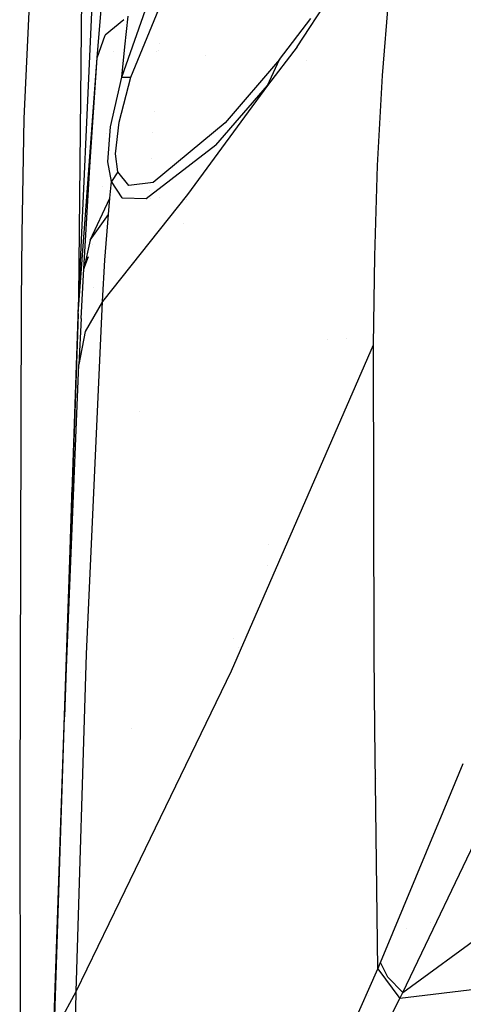
# Model space of a CAD drawing. Units: millimetres. Extents: x -1670 to 7976, y -1447 to 8077.
# Drawn here: x -1286 to -1256, y 2303 to 2371 of the extents above; entities that cross this region are included whole.
import ezdxf

# ---------------------------------------------------------------- set-up
doc = ezdxf.new("R2010")
doc.units = ezdxf.units.MM
doc.layers.add('1', color=7, linetype='CONTINUOUS', true_color=0xffffff)

msp = doc.modelspace()

# ---------------------------------------------------------------- linework, layer by layer
at = {"layer": '1', "color": 18, "linetype": 'CONTINUOUS'}
for p, q in [((-1282.307625, 2350.984067, 1300.959215), (-1280.388236, 2393.627137, 1300.971374)), ((-1285.253406, 2382.281512, 823.317155), (-1286.092639, 2364.530772, 967.047617)), ((-1281.986889, 2381.58522, 1212.627142), (-1282.289147, 2352.115363, 1298.015699)), ((-1281.986889, 2381.58522, 1212.627142), (-1282.289147, 2352.115363, 1298.015699)), ((-1279.288888, 2367.406577, 1383.925542), (-1274.142981, 2382.091731, 1384.692296)), ((-1279.288888, 2367.406577, 1383.925542), (-1274.142981, 2382.091731, 1384.692296)), ((-1278.648496, 2367.414445, 1384.956345), (-1272.947907, 2381.308287, 1386.545047)), ((-1278.648496, 2367.414445, 1384.956345), (-1272.947907, 2381.308287, 1386.545047)), ((-1280.98774, 2368.759602, 1375.804767), (-1280.0349, 2380.409449, 1371.148929)), ((-1267.08138, 2369.522065, 1418.794632), (-1259.88245, 2380.580634, 1433.2968)), ((-1267.08138, 2369.522065, 1418.794632), (-1259.88245, 2380.580634, 1433.2968)), ((-1261.147499, 2367.521971, 1445.248008), (-1260.617137, 2374.078721, 1438.835025)), ((-1261.147499, 2367.521971, 1445.248008), (-1260.617137, 2374.078721, 1438.835025)), ((-1279.146591, 2371.403585, 1381.415011), (-1280.435085, 2370.328635, 1379.054651)), ((-1279.146591, 2371.403585, 1381.415011), (-1280.435085, 2370.328635, 1379.054651)), ((-1279.06847, 2369.519919, 1382.922038), (-1278.841853, 2371.657819, 1381.973252)), ((-1279.06847, 2369.519919, 1382.922038), (-1278.841853, 2371.657819, 1381.973252)), ((-1268.318534, 2368.650407, 1413.033843), (-1266.134024, 2371.492594, 1417.005181)), ((-1280.98774, 2368.759602, 1375.804767), (-1280.435085, 2370.328635, 1379.054651)), ((-1280.98774, 2368.759602, 1375.804767), (-1280.435085, 2370.328635, 1379.054651)), ((-1279.842201, 2369.213406, 1299.00027), (-1279.842201, 2369.213406, 1299.00027)), ((-1279.842201, 2369.213406, 1299.00027), (-1279.842201, 2369.213406, 1299.00027)), ((-1279.288888, 2367.406577, 1383.925542), (-1279.06847, 2369.519919, 1382.922038)), ((-1279.288888, 2367.406577, 1383.925542), (-1279.06847, 2369.519919, 1382.922038)), ((-1276.840327, 2369.207399, 1304.629557), (-1276.840327, 2369.207399, 1304.629557)), ((-1276.762335, 2369.284736, 1305.521696), (-1276.762335, 2369.284736, 1305.521696)), ((-1276.762335, 2369.284736, 1305.521696), (-1276.762335, 2369.284736, 1305.521696)), ((-1276.684837, 2369.781329, 1305.012468), (-1276.684837, 2369.781329, 1305.012468)), ((-1267.08138, 2369.522065, 1418.794632), (-1269.14835, 2366.820306, 1414.554954)), ((-1267.08138, 2369.522065, 1418.794632), (-1269.14835, 2366.820306, 1414.554954)), ((-1267.08138, 2369.522065, 1418.794632), (-1269.146562, 2366.822928, 1414.557815)), ((-1267.08138, 2369.522065, 1418.794632), (-1269.146562, 2366.822928, 1414.557815)), ((-1282.307625, 2350.984067, 1300.959215), (-1280.98774, 2368.759602, 1375.804767)), ((-1281.506658, 2361.169308, 1379.899725), (-1280.98774, 2368.759602, 1375.804767)), ((-1281.506658, 2361.169308, 1379.899725), (-1280.98774, 2368.759602, 1375.804767)), ((-1273.452865, 2368.911961, 1301.898403), (-1273.452865, 2368.911961, 1301.898403)), ((-1273.452865, 2368.911961, 1301.898403), (-1273.452865, 2368.911961, 1301.898403)), ((-1268.318534, 2368.650407, 1413.033843), (-1272.09878, 2364.242047, 1405.951247)), ((-1268.318534, 2368.650407, 1413.033843), (-1272.09878, 2364.242047, 1405.951247)), ((-1269.146562, 2366.822928, 1414.557815), (-1268.318534, 2368.650407, 1413.033843)), ((-1269.146562, 2366.822928, 1414.557815), (-1268.318534, 2368.650407, 1413.033843)), ((-1266.420217, 2368.546962, 1393.968128), (-1266.420217, 2368.546962, 1393.968128)), ((-1266.420217, 2368.546962, 1393.968128), (-1266.420217, 2368.546962, 1393.968128)), ((-1280.074596, 2363.957375, 1384.746298), (-1279.288888, 2367.406577, 1383.925542)), ((-1280.074596, 2363.957375, 1384.746298), (-1279.288888, 2367.406577, 1383.925542)), ((-1279.464245, 2364.292115, 1385.628805), (-1278.648496, 2367.414445, 1384.956345)), ((-1279.464245, 2364.292115, 1385.628805), (-1278.648496, 2367.414445, 1384.956345)), ((-1279.288888, 2367.406577, 1383.925542), (-1278.648496, 2367.414445, 1384.956345)), ((-1279.288888, 2367.406577, 1383.925542), (-1278.648496, 2367.414445, 1384.956345)), ((-1261.485577, 2361.269206, 1451.9732), (-1261.147499, 2367.521971, 1445.248008)), ((-1261.485577, 2361.269206, 1451.9732), (-1261.147499, 2367.521971, 1445.248008)), ((-1269.14835, 2366.820306, 1414.554954), (-1274.70386, 2359.256238, 1404.752597)), ((-1269.14835, 2366.820306, 1414.554954), (-1274.70386, 2359.256238, 1404.752597)), ((-1272.748828, 2362.683982, 1407.005653), (-1269.146562, 2366.822928, 1414.557815)), ((-1272.748828, 2362.683982, 1407.005653), (-1269.146562, 2366.822928, 1414.557815)), ((-1269.14835, 2366.820306, 1414.554954), (-1269.147396, 2366.821736, 1414.556742)), ((-1269.14835, 2366.820306, 1414.554954), (-1269.147396, 2366.821736, 1414.556742)), ((-1269.147396, 2366.821736, 1414.556742), (-1269.146562, 2366.822928, 1414.557815)), ((-1269.147396, 2366.821736, 1414.556742), (-1269.146562, 2366.822928, 1414.557815)), ((-1277.009769, 2365.036593, 1305.592548), (-1277.009769, 2365.036593, 1305.592548)), ((-1277.009769, 2365.036593, 1305.592548), (-1277.009769, 2365.036593, 1305.592548)), ((-1286.092639, 2364.530772, 967.047617), (-1286.225557, 2356.528252, 1005.343065)), ((-1280.245543, 2361.533135, 1386.262402), (-1280.074596, 2363.957375, 1384.746298)), ((-1280.245543, 2361.533135, 1386.262402), (-1280.074596, 2363.957375, 1384.746298)), ((-1279.714584, 2362.089604, 1386.8718), (-1279.464245, 2364.292115, 1385.628805)), ((-1279.714584, 2362.089604, 1386.8718), (-1279.464245, 2364.292115, 1385.628805)), ((-1272.09878, 2364.242047, 1405.951247), (-1277.104259, 2360.086173, 1395.513996)), ((-1272.09878, 2364.242047, 1405.951247), (-1277.104259, 2360.086173, 1395.513996)), ((-1260.673265, 2364.304115, 1390.86735), (-1260.673265, 2364.304115, 1390.86735)), ((-1260.673265, 2364.304115, 1390.86735), (-1260.673265, 2364.304115, 1390.86735)), ((-1280.327983, 2363.46406, 1299.000263), (-1280.327983, 2363.46406, 1299.000263)), ((-1280.327983, 2363.46406, 1299.000263), (-1280.327983, 2363.46406, 1299.000263)), ((-1277.143908, 2363.543365, 1312.746769), (-1277.143908, 2363.543365, 1312.746769)), ((-1261.365678, 2363.486736, 1390.320613), (-1261.365678, 2363.486736, 1390.320613)), ((-1261.365678, 2363.486736, 1390.320613), (-1261.365678, 2363.486736, 1390.320613)), ((-1272.748828, 2362.683982, 1407.005653), (-1277.5774, 2358.958215, 1395.828351)), ((-1272.748828, 2362.683982, 1407.005653), (-1277.5774, 2358.958215, 1395.828351)), ((-1279.560089, 2360.831469, 1388.327822), (-1279.714584, 2362.089604, 1386.8718)), ((-1279.560089, 2360.831469, 1388.327822), (-1279.714584, 2362.089604, 1386.8718)), ((-1277.201855, 2361.738708, 1305.64755), (-1277.201855, 2361.738708, 1305.64755)), ((-1277.201855, 2361.738708, 1305.64755), (-1277.201855, 2361.738708, 1305.64755)), ((-1281.926513, 2354.08923, 1384.83046), (-1281.506658, 2361.169308, 1379.899725)), ((-1281.926513, 2354.08923, 1384.83046), (-1281.506658, 2361.169308, 1379.899725)), ((-1281.427385, 2361.392254, 1317.738693), (-1281.427385, 2361.392254, 1317.738693)), ((-1280.008554, 2360.155314, 1388.002142), (-1280.245543, 2361.533135, 1386.262402)), ((-1280.008554, 2360.155314, 1388.002142), (-1280.245543, 2361.533135, 1386.262402)), ((-1261.688352, 2354.96065, 1459.212661), (-1261.485577, 2361.269206, 1451.9732)), ((-1261.688352, 2354.96065, 1459.212661), (-1261.485577, 2361.269206, 1451.9732)), ((-1279.560089, 2360.831469, 1388.327822), (-1280.008554, 2360.155314, 1388.002142)), ((-1279.560089, 2360.831469, 1388.327822), (-1280.008554, 2360.155314, 1388.002142)), ((-1278.787255, 2359.8921, 1391.128764), (-1279.560089, 2360.831469, 1388.327822)), ((-1278.787255, 2359.8921, 1391.128764), (-1279.560089, 2360.831469, 1388.327822)), ((-1273.696632, 2360.627623, 1301.899876), (-1273.696632, 2360.627623, 1301.899876)), ((-1273.696632, 2360.627623, 1301.899876), (-1273.696632, 2360.627623, 1301.899876)), ((-1280.637964, 2359.795362, 1299.000258), (-1280.637964, 2359.795362, 1299.000258)), ((-1280.637964, 2359.795362, 1299.000258), (-1280.637964, 2359.795362, 1299.000258)), ((-1280.11477, 2358.997315, 1388.776168), (-1280.008554, 2360.155314, 1388.002142)), ((-1280.11477, 2358.997315, 1388.776168), (-1280.008554, 2360.155314, 1388.002142)), ((-1279.250069, 2359.029288, 1390.998196), (-1280.008554, 2360.155314, 1388.002142)), ((-1279.250069, 2359.029288, 1390.998196), (-1280.008554, 2360.155314, 1388.002142)), ((-1277.104259, 2360.086173, 1395.513996), (-1278.787255, 2359.8921, 1391.128764)), ((-1277.104259, 2360.086173, 1395.513996), (-1278.787255, 2359.8921, 1391.128764)), ((-1281.477809, 2356.071681, 1387.298092), (-1280.11477, 2358.997315, 1388.776168)), ((-1274.70386, 2359.256238, 1404.752597), (-1280.624986, 2351.819009, 1395.041093)), ((-1274.70386, 2359.256238, 1404.752597), (-1280.624986, 2351.819009, 1395.041093)), ((-1280.214787, 2357.860774, 1389.582381), (-1280.11477, 2358.997315, 1388.776168)), ((-1280.214787, 2357.860774, 1389.582381), (-1280.11477, 2358.997315, 1388.776168)), ((-1279.22821, 2358.996838, 1391.084537), (-1279.245521, 2359.022537, 1391.016158)), ((-1279.22821, 2358.996838, 1391.084537), (-1279.245521, 2359.022537, 1391.016158)), ((-1277.5774, 2358.958215, 1395.828351), (-1279.22821, 2358.996838, 1391.084537)), ((-1277.5774, 2358.958215, 1395.828351), (-1279.22821, 2358.996838, 1391.084537)), ((-1277.32901, 2359.55037, 1304.883542), (-1277.32901, 2359.55037, 1304.883542)), ((-1277.301997, 2358.986777, 1305.073162), (-1277.301997, 2358.986777, 1305.073162)), ((-1276.64369, 2359.055052, 1384.404046), (-1276.64369, 2359.055052, 1384.404046)), ((-1274.750877, 2358.920575, 1387.545054), (-1274.750877, 2358.920575, 1387.545054)), ((-1274.750877, 2358.920575, 1387.545054), (-1274.750877, 2358.920575, 1387.545054)), ((-1281.477809, 2356.071681, 1387.298092), (-1280.214787, 2357.860774, 1389.582381)), ((-1281.477809, 2356.071681, 1387.298092), (-1280.214787, 2357.860774, 1389.582381)), ((-1280.825999, 2357.569914, 1299.000255), (-1280.825999, 2357.569914, 1299.000255)), ((-1280.825999, 2357.569914, 1299.000255), (-1280.825999, 2357.569914, 1299.000255)), ((-1280.463457, 2354.690999, 1392.144307), (-1280.214787, 2357.860774, 1389.582381)), ((-1280.463457, 2354.690999, 1392.144307), (-1280.214787, 2357.860774, 1389.582381)), ((-1280.884478, 2356.912144, 1387.099857), (-1280.884478, 2356.912144, 1387.099857)), ((-1274.990548, 2357.209492, 1386.378324), (-1274.990548, 2357.209492, 1386.378324)), ((-1274.990548, 2357.209492, 1386.378324), (-1274.990548, 2357.209492, 1386.378324)), ((-1286.225557, 2356.528252, 1005.343065), (-1286.279559, 2351.745099, 1025.422439)), ((-1281.477809, 2356.071681, 1387.298092), (-1281.926513, 2354.08923, 1384.83046)), ((-1281.289392, 2355.815217, 1386.218016), (-1281.289392, 2355.815217, 1386.218016)), ((-1281.926513, 2354.08923, 1384.83046), (-1281.6076, 2354.953179, 1385.525006)), ((-1261.772394, 2348.810643, 1466.603875), (-1261.688352, 2354.96065, 1459.212661)), ((-1261.772394, 2348.810643, 1466.603875), (-1261.688352, 2354.96065, 1459.212661)), ((-1282.108068, 2350.640267, 1387.819752), (-1281.926513, 2354.08923, 1384.83046)), ((-1282.108068, 2350.640267, 1387.819752), (-1281.926513, 2354.08923, 1384.83046)), ((-1280.624986, 2351.819009, 1395.041093), (-1280.463457, 2354.690999, 1392.144307)), ((-1280.624986, 2351.819009, 1395.041093), (-1280.463457, 2354.690999, 1392.144307)), ((-1282.219755, 2352.93627, 1298.015819), (-1282.289147, 2352.115363, 1298.015699)), ((-1282.219755, 2352.93627, 1298.015819), (-1282.289147, 2352.115363, 1298.015699)), ((-1281.228452, 2352.806791, 1299.000249), (-1281.228452, 2352.806791, 1299.000249)), ((-1281.228452, 2352.806791, 1299.000249), (-1281.228452, 2352.806791, 1299.000249)), ((-1282.289147, 2352.115363, 1298.015699), (-1284.105539, 2299.117297, 1298.035607)), ((-1282.289147, 2352.115363, 1298.015699), (-1284.105539, 2299.117297, 1298.035607)), ((-1282.289147, 2352.115363, 1298.015699), (-1282.256759, 2352.114145, 1298.091491)), ((-1282.289147, 2352.115363, 1298.015699), (-1282.256759, 2352.114145, 1298.091491)), ((-1286.279559, 2351.745099, 1025.422439), (-1286.385894, 2317.033023, 1137.826428)), ((-1280.624986, 2351.819009, 1395.041093), (-1281.826258, 2349.731416, 1393.134698)), ((-1280.624986, 2351.819009, 1395.041093), (-1281.826258, 2349.731416, 1393.134698)), ((-1281.748652, 2327.301949, 1422.301412), (-1280.624986, 2351.819009, 1395.041093)), ((-1281.748652, 2327.301949, 1422.301412), (-1280.624986, 2351.819009, 1395.041093)), ((-1282.307625, 2350.984067, 1300.959215), (-1282.335043, 2350.212783, 1300.959334)), ((-1282.335043, 2350.212783, 1300.959334), (-1283.270836, 2322.953433, 1418.523192)), ((-1282.335043, 2350.212783, 1300.959334), (-1282.731414, 2338.926762, 1300.960407)), ((-1282.108068, 2350.640267, 1387.819752), (-1282.260776, 2347.450703, 1391.086921)), ((-1282.108068, 2350.640267, 1387.819752), (-1282.260776, 2347.450703, 1391.086921)), ((-1281.826258, 2349.731416, 1393.134698), (-1282.260776, 2347.450703, 1391.086921)), ((-1281.826258, 2349.731416, 1393.134698), (-1282.260776, 2347.450703, 1391.086921)), ((-1271.654129, 2326.145381, 1458.505034), (-1261.772394, 2348.810643, 1466.603875)), ((-1271.654129, 2326.145381, 1458.505034), (-1261.772394, 2348.810643, 1466.603875)), ((-1264.977604, 2349.207178, 1301.550757), (-1264.977604, 2349.207178, 1301.550757)), ((-1264.977604, 2349.207178, 1301.550757), (-1264.977604, 2349.207178, 1301.550757)), ((-1263.67558, 2349.214734, 1301.504271), (-1263.67558, 2349.214734, 1301.504271)), ((-1263.67558, 2349.214734, 1301.504271), (-1263.67558, 2349.214734, 1301.504271)), ((-1261.732817, 2327.327222, 1492.701888), (-1261.772394, 2348.810643, 1466.603875)), ((-1261.732817, 2327.327222, 1492.701888), (-1261.772394, 2348.810643, 1466.603875)), ((-1283.270836, 2322.953433, 1418.523192), (-1282.260776, 2347.450703, 1391.086921)), ((-1283.270836, 2322.953433, 1418.523192), (-1282.260776, 2347.450703, 1391.086921)), ((-1278.022104, 2344.205104, 1378.223943), (-1278.022104, 2344.205104, 1378.223943)), ((-1282.89681, 2333.848677, 1301.075491), (-1282.731414, 2338.926762, 1300.960407)), ((-1269.101975, 2334.960934, 1301.770182), (-1269.101975, 2334.960934, 1301.770182)), ((-1269.101975, 2334.960934, 1301.770182), (-1269.101975, 2334.960934, 1301.770182)), ((-1261.746953, 2335.000826, 1301.414727), (-1261.746953, 2335.000826, 1301.414727)), ((-1261.746953, 2335.000826, 1301.414727), (-1261.746953, 2335.000826, 1301.414727)), ((-1259.737253, 2303.79054, 1521.563053), (-1244.558811, 2335.498542, 1541.285396)), ((-1259.737253, 2303.79054, 1521.563053), (-1244.558811, 2335.498542, 1541.285396)), ((-1268.107005, 2334.281248, 1310.295478), (-1268.107005, 2334.281248, 1310.295478)), ((-1268.107005, 2334.281248, 1310.295478), (-1268.107005, 2334.281248, 1310.295478)), ((-1261.74664, 2334.83097, 1306.240788), (-1261.74664, 2334.83097, 1306.240788)), ((-1261.74664, 2334.83097, 1306.240788), (-1261.74664, 2334.83097, 1306.240788)), ((-1261.745618, 2334.275929, 1306.525765), (-1261.745618, 2334.275929, 1306.525765)), ((-1261.745618, 2334.275929, 1306.525765), (-1261.745618, 2334.275929, 1306.525765)), ((-1261.74447, 2333.652819, 1301.510761), (-1261.74447, 2333.652819, 1301.510761)), ((-1261.74447, 2333.652819, 1301.510761), (-1261.74447, 2333.652819, 1301.510761)), ((-1269.113085, 2333.49261, 1301.669434), (-1269.113085, 2333.49261, 1301.669434)), ((-1269.113085, 2333.49261, 1301.669434), (-1269.113085, 2333.49261, 1301.669434)), ((-1282.936545, 2329.150147, 1326.001985), (-1282.936545, 2329.150147, 1326.001985)), ((-1271.514541, 2328.41124, 1366.8572), (-1271.514541, 2328.41124, 1366.8572)), ((-1271.514541, 2328.41124, 1366.8572), (-1271.514541, 2328.41124, 1366.8572)), ((-1271.187721, 2327.756429, 1365.813046), (-1271.187721, 2327.756429, 1365.813046)), ((-1282.46367, 2303.85682, 1450.496078), (-1281.748652, 2327.301949, 1422.301412)), ((-1282.46367, 2303.85682, 1450.496078), (-1281.748652, 2327.301949, 1422.301412)), ((-1261.671473, 2322.085725, 1498.864254), (-1261.732817, 2327.327222, 1492.701888)), ((-1261.671473, 2322.085725, 1498.864254), (-1261.732817, 2327.327222, 1492.701888)), ((-1282.181667, 2326.06493, 1299.006979), (-1282.181667, 2326.06493, 1299.006979)), ((-1282.181667, 2326.06493, 1299.006979), (-1282.181667, 2326.06493, 1299.006979)), ((-1279.406531, 2310.160439, 1452.761159), (-1271.654129, 2326.145381, 1458.505034)), ((-1279.406531, 2310.160439, 1452.761159), (-1271.654129, 2326.145381, 1458.505034)), ((-1283.17962, 2325.165718, 1301.272273), (-1283.17962, 2325.165718, 1301.272273)), ((-1284.03151, 2299.334496, 1446.722746), (-1283.270836, 2322.953433, 1418.523192)), ((-1278.597354, 2322.139271, 1362.793771), (-1278.597354, 2322.139271, 1362.793771)), ((-1278.597354, 2322.139271, 1362.793771), (-1278.597354, 2322.139271, 1362.793771)), ((-1261.476517, 2305.42776, 1518.44883), (-1261.671472, 2322.085684, 1498.864302)), ((-1261.476517, 2305.42776, 1518.44883), (-1261.671472, 2322.085684, 1498.864302)), ((-1261.638819, 2319.295624, 1313.300237), (-1261.638819, 2319.295624, 1313.300237)), ((-1261.638819, 2319.295624, 1313.300237), (-1261.638819, 2319.295624, 1313.300237)), ((-1257.196153, 2315.688235, 1524.281877), (-1255.52683, 2319.702589, 1526.58036)), ((-1257.196153, 2315.688235, 1524.281877), (-1255.52683, 2319.702589, 1526.58036)), ((-1261.548832, 2318.657058, 1313.213736), (-1261.548832, 2318.657058, 1313.213736)), ((-1286.385894, 2317.033023, 1137.826428), (-1286.301494, 2281.498402, 1220.261082)), ((-1261.277556, 2305.873364, 1518.662214), (-1257.222456, 2315.624983, 1524.245661)), ((-1261.277556, 2305.873364, 1518.662214), (-1257.222456, 2315.624983, 1524.245661)), ((-1257.222286, 2315.625392, 1524.245895), (-1257.196223, 2315.688067, 1524.281781)), ((-1257.222286, 2315.625392, 1524.245895), (-1257.196223, 2315.688067, 1524.281781)), ((-1257.196223, 2315.688067, 1310.517731), (-1257.196223, 2315.688067, 1310.517731)), ((-1257.196223, 2315.688067, 1310.517731), (-1257.196223, 2315.688067, 1310.517731)), ((-1257.196214, 2315.688089, 1524.281793), (-1257.196214, 2315.688089, 1524.281793)), ((-1257.196214, 2315.688089, 1524.281793), (-1257.196214, 2315.688089, 1524.281793)), ((-1257.175698, 2315.737426, 1313.300237), (-1257.175698, 2315.737426, 1313.300237)), ((-1257.175698, 2315.737426, 1313.300237), (-1257.175698, 2315.737426, 1313.300237)), ((-1261.583127, 2314.537046, 1310.232982), (-1261.583127, 2314.537046, 1310.232982)), ((-1261.583127, 2314.537046, 1310.232982), (-1261.583127, 2314.537046, 1310.232982)), ((-1258.087384, 2313.545024, 1313.299612), (-1258.087384, 2313.545024, 1313.299612)), ((-1259.737253, 2303.79054, 1521.563053), (-1247.729421, 2312.576264, 1533.05614)), ((-1259.737253, 2303.79054, 1521.563053), (-1247.729421, 2312.576264, 1533.05614)), ((-1282.46367, 2303.85682, 1450.496078), (-1279.406704, 2310.160082, 1452.761031)), ((-1282.46367, 2303.85682, 1450.496078), (-1279.406704, 2310.160082, 1452.761031)), ((-1259.464491, 2308.250198, 1309.800252), (-1259.464491, 2308.250198, 1309.800252)), ((-1257.816736, 2308.691695, 1309.800252), (-1257.816736, 2308.691695, 1309.800252)), ((-1257.328473, 2308.822519, 1309.800252), (-1257.328473, 2308.822519, 1309.800252)), ((-1261.476517, 2305.42776, 1518.44883), (-1261.277556, 2305.873364, 1518.662214)), ((-1261.476517, 2305.42776, 1518.44883), (-1261.277556, 2305.873364, 1518.662214)), ((-1260.779381, 2304.870099, 1520.284414), (-1261.277556, 2305.873364, 1518.662214)), ((-1260.779381, 2304.870099, 1520.284414), (-1261.277556, 2305.873364, 1518.662214)), ((-1242.249572, 2305.530878, 1541.294701), (-1259.952307, 2303.367823, 1521.335721)), ((-1242.249572, 2305.530878, 1541.294701), (-1259.952307, 2303.367823, 1521.335721)), ((-1268.830419, 2288.835734, 1511.824012), (-1261.476517, 2305.42776, 1518.44883)), ((-1268.830419, 2288.835734, 1511.824012), (-1261.476517, 2305.42776, 1518.44883)), ((-1261.476517, 2305.42776, 1518.44883), (-1259.952307, 2303.367823, 1521.335721)), ((-1261.476517, 2305.42776, 1518.44883), (-1259.952307, 2303.367823, 1521.335721)), ((-1259.737253, 2303.79054, 1521.563053), (-1260.779381, 2304.870099, 1520.284414)), ((-1259.737253, 2303.79054, 1521.563053), (-1260.779381, 2304.870099, 1520.284414)), ((-1283.627748, 2301.684588, 1448.673844), (-1282.46367, 2303.85682, 1450.496078)), ((-1283.627748, 2301.684588, 1448.673844), (-1282.46367, 2303.85682, 1450.496078)), ((-1283.464432, 2249.853343, 1510.825753), (-1282.46367, 2303.85682, 1450.496078)), ((-1283.464432, 2249.853343, 1510.825753), (-1282.46367, 2303.85682, 1450.496078)), ((-1262.147315, 2303.559251, 1306.500182), (-1262.147315, 2303.559251, 1306.500182)), ((-1259.952307, 2303.367823, 1521.335721), (-1259.737253, 2303.79054, 1521.563053)), ((-1259.952307, 2303.367823, 1521.335721), (-1259.737253, 2303.79054, 1521.563053)), ((-1259.655746, 2303.998545, 1306.500182), (-1259.655746, 2303.998545, 1306.500182)), ((-1267.843246, 2287.693232, 1514.078259), (-1259.952307, 2303.367823, 1521.335721)), ((-1267.843246, 2287.693232, 1514.078259), (-1259.952307, 2303.367823, 1521.335721))]:
    msp.add_line(p, q, dxfattribs=at)

doc.saveas('drawing.dxf')
